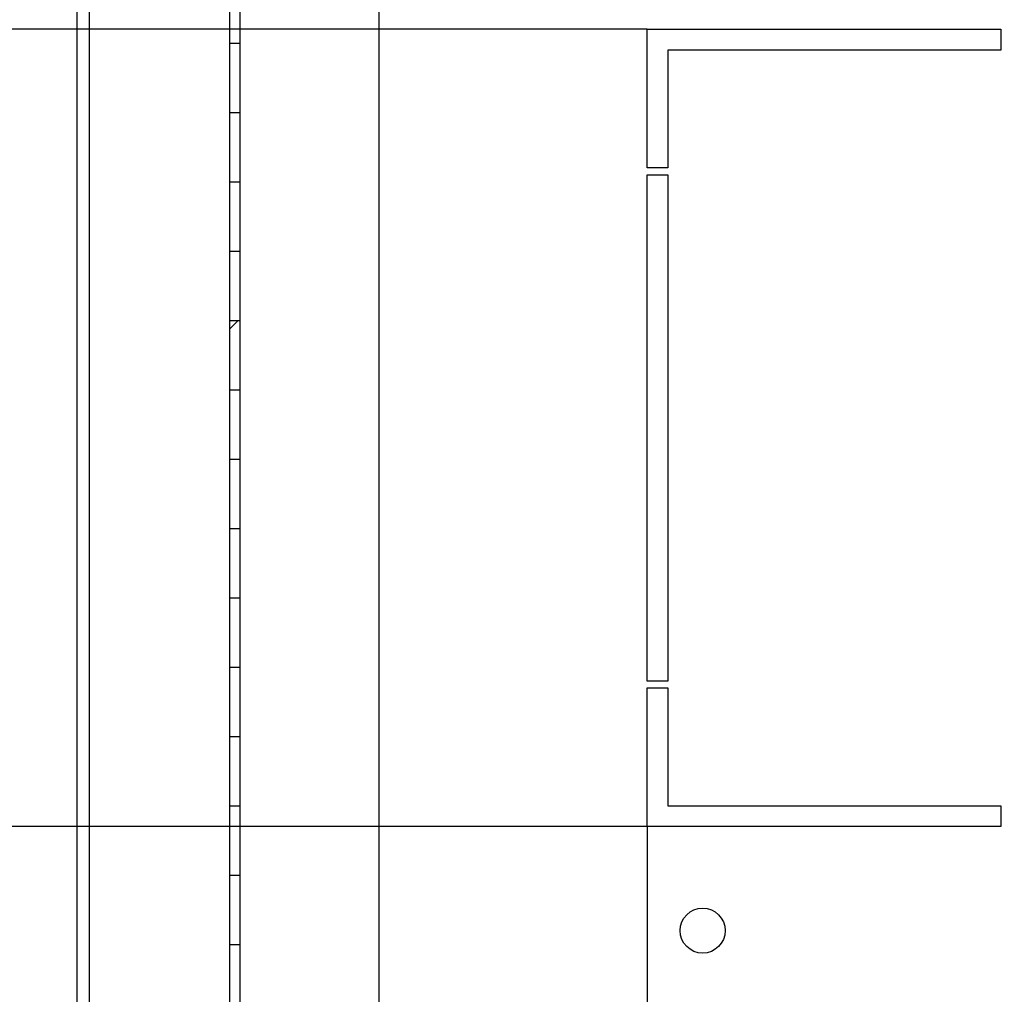
# Model space of a CAD drawing. Units: millimetres. Extents: x 0 to 594, y 0 to 420.
# Drawn here: x 368 to 382, y 109 to 123 of the extents above; entities that cross this region are included whole.
import ezdxf

# ---------------------------------------------------------------- set-up
doc = ezdxf.new("R2010")
doc.units = ezdxf.units.MM
doc.header["$LTSCALE"] = 32.67
doc.header["$PDMODE"] = 3
doc.header["$PDSIZE"] = 1
doc.layers.get('0').update_dxf_attribs({"linetype": 'CONTINUOUS'})
doc.layers.get('Defpoints').update_dxf_attribs({"linetype": 'CONTINUOUS'})
doc.layers.add('02___PRT_ALL_AXES', color=7, linetype='CONTINUOUS')
doc.layers.add('07__ASM_ALL_ANNOTATION', color=7, linetype='CONTINUOUS')
doc.styles.get("Standard").update_dxf_attribs({"font": 'gost.ttf'})
doc.dimstyles.new('DIMSTYLE_6', dxfattribs={"dimtxt": 3.5, "dimasz": 4, "dimexe": 0.5, "dimexo": 0, "dimgap": 0.875, "dimtad": 1, "dimdec": 3, "dimlfac": 10, "dimtxsty": 'STANDARD', "dimblk": '_FILLED', "dimblk1": '_FILLED', "dimblk2": '_FILLED', "dimcen": 0.09, "dimadec": 0, "dimazin": 0, "dimtp": 0.8, "dimtm": 0.8, "dimtfac": 1, "dimtdec": 3, "dimtofl": 0, "dimtmove": 0, "dimatfit": 3, "dimldrblk": '_FILLED', "dimfxl": 1, "dimtolj": 1, "dimarcsym": 0})
doc.dimstyles.new('DIMSTYLE_7', dxfattribs={"dimtxt": 3.5, "dimasz": 4, "dimexe": 0.5, "dimexo": 0, "dimgap": 0.875, "dimtad": 1, "dimdec": 3, "dimlfac": 10, "dimtxsty": 'STANDARD', "dimblk": '_FILLED', "dimblk1": '_FILLED', "dimblk2": '_FILLED', "dimcen": 0.09, "dimadec": 0, "dimazin": 0, "dimtp": 0.8, "dimtm": 0.8, "dimtfac": 1, "dimtdec": -1, "dimtofl": 0, "dimtmove": 0, "dimatfit": 3, "dimldrblk": '_FILLED', "dimfxl": 1, "dimtolj": 1, "dimarcsym": 0})
doc.dimstyles.new('DIMSTYLE_9', dxfattribs={"dimtxt": 3.5, "dimasz": 4, "dimexe": 0.5, "dimexo": 0, "dimgap": 0.875, "dimtad": 1, "dimdec": 3, "dimlfac": 10, "dimtxsty": 'STANDARD', "dimblk": '_FILLED', "dimblk1": '_FILLED', "dimblk2": '_FILLED', "dimcen": 0.09, "dimadec": 3, "dimazin": 2, "dimtp": 0.3, "dimtm": 0.3, "dimtfac": 1, "dimtdec": 3, "dimtofl": 0, "dimtmove": 0, "dimatfit": 3, "dimldrblk": '_FILLED', "dimfxl": 1, "dimtolj": 1, "dimarcsym": 0})

# ---------------------------------------------------------------- blocks, each defined once
blk = doc.blocks.new('_FILLED')
at = {"color": 0, "linetype": 'ByBlock'}
blk.add_solid([(0, 0), (-1, 0.125), (-1, -0.125)], dxfattribs=at)
blk = doc.blocks.new('*D96')
at = {"layer": '07__ASM_ALL_ANNOTATION', "color": 0, "linetype": 'Continuous', "lineweight": -2}
for p, q in [((372.5606753666001, 158.5870142981), (353.0273815513, 158.5870142981)), ((353.5273815513, 154.5870142981), (353.5273815513, 100.7370142981)), ((372.5606753666001, 96.73701429810005), (353.0273815513, 96.73701429810005))]:
    blk.add_line(p, q, dxfattribs=at)
at = {"layer": 'Defpoints', "color": 0, "linetype": 'Continuous'}
for p in [(372.5606753666001, 158.5870142981), (353.5273815513, 96.73701429810005), (372.5606753666001, 96.73701429810005)]:
    blk.add_point(p, dxfattribs=at)
at = {"layer": '07__ASM_ALL_ANNOTATION', "color": 0, "linetype": 'Continuous', "lineweight": -2, "xscale": 4, "yscale": 4, "zscale": 4}
for p, rotation in [((353.5273815513, 158.5870142981), 90), ((353.5273815513, 96.73701429810005), 270)]:
    blk.add_blockref('_FILLED', p, dxfattribs=dict(at, rotation=rotation))
at = {"layer": '07__ASM_ALL_ANNOTATION', "color": 0, "linetype": 'Continuous', "insert": (347.9857148846333, 129.9301287618), "char_height": 3.5, "width": 13.6783088235, "attachment_point": 2, "rotation": 90, "line_spacing_factor": 0.9}
blk.add_mtext('\\A1;680max', dxfattribs=at)
blk = doc.blocks.new('*D104')
at = {"layer": '07__ASM_ALL_ANNOTATION', "color": 0, "linetype": 'Continuous', "lineweight": -2}
for p, q in [((376.6231753666, 111.4120142981), (376.6231753666, 77.710702822)), ((418.8231753666, 111.4120142981), (418.8231753666, 77.710702822)), ((380.6231753666, 78.210702822), (414.8231753666, 78.210702822))]:
    blk.add_line(p, q, dxfattribs=at)
at = {"layer": 'Defpoints', "color": 0, "linetype": 'Continuous'}
for p in [(376.6231753666, 111.4120142981), (418.8231753666, 111.4120142981), (418.8231753666, 78.210702822)]:
    blk.add_point(p, dxfattribs=at)
at = {"layer": '07__ASM_ALL_ANNOTATION', "color": 0, "linetype": 'Continuous', "lineweight": -2, "xscale": 4, "yscale": 4, "zscale": 4, "rotation": 180}
blk.add_blockref('_FILLED', (376.6231753666, 78.210702822), dxfattribs=at)
at = {"layer": '07__ASM_ALL_ANNOTATION', "color": 0, "linetype": 'Continuous', "lineweight": -2, "xscale": 4, "yscale": 4, "zscale": 4}
blk.add_blockref('_FILLED', (418.8231753666, 78.210702822), dxfattribs=at)
at = {"layer": '07__ASM_ALL_ANNOTATION', "color": 0, "linetype": 'Continuous', "insert": (400.6052885741999, 83.75236948866666), "char_height": 3.5, "width": 6.8327205882, "attachment_point": 2, "line_spacing_factor": 0.9}
blk.add_mtext('\\A1;422', dxfattribs=at)
blk = doc.blocks.new('*D106')
at = {"layer": '07__ASM_ALL_ANNOTATION', "color": 0, "linetype": 'Continuous', "lineweight": -2}
for p, q in [((376.6231753666001, 122.9120142981), (363.0708941631, 122.9120142981)), ((363.5708941631, 118.9120142981), (363.5708941631, 115.4120142981)), ((376.6231753666001, 111.4120142981), (363.0708941631, 111.4120142981))]:
    blk.add_line(p, q, dxfattribs=at)
at = {"layer": 'Defpoints', "color": 0, "linetype": 'Continuous'}
for p in [(376.6231753666001, 122.9120142981), (363.5708941631, 111.4120142981), (376.6231753666001, 111.4120142981)]:
    blk.add_point(p, dxfattribs=at)
at = {"layer": '07__ASM_ALL_ANNOTATION', "color": 0, "linetype": 'Continuous', "lineweight": -2, "xscale": 4, "yscale": 4, "zscale": 4}
for p, rotation in [((363.5708941631, 122.9120142981), 90), ((363.5708941631, 111.4120142981), 270)]:
    blk.add_blockref('_FILLED', p, dxfattribs=dict(at, rotation=rotation))
at = {"layer": '07__ASM_ALL_ANNOTATION', "color": 0, "linetype": 'Continuous', "insert": (358.0292274964333, 116.9835033696), "char_height": 3.5, "width": 5.069852941199999, "attachment_point": 2, "rotation": 90, "line_spacing_factor": 0.9}
blk.add_mtext('\\A1;115', dxfattribs=at)
blk = doc.blocks.new('*D107')
at = {"layer": '07__ASM_ALL_ANNOTATION', "color": 0, "linetype": 'Continuous', "lineweight": -2}
for p, q in [((365.9095981886001, 135.4120142981), (365.9095981886001, 146.8286809647667)), ((376.6231753666001, 131.4120142981), (365.4095981886001, 131.4120142981)), ((376.6231753666001, 122.9120142981), (365.4095981886001, 122.9120142981)), ((365.9095981886001, 118.9120142981), (365.9095981886001, 114.9120142981))]:
    blk.add_line(p, q, dxfattribs=at)
at = {"layer": 'Defpoints', "color": 0, "linetype": 'Continuous'}
for p in [(365.9095981886001, 131.4120142981), (376.6231753666001, 131.4120142981), (376.6231753666001, 122.9120142981)]:
    blk.add_point(p, dxfattribs=at)
at = {"layer": '07__ASM_ALL_ANNOTATION', "color": 0, "linetype": 'Continuous', "lineweight": -2, "xscale": 4, "yscale": 4, "zscale": 4}
for p, rotation in [((365.9095981886001, 131.4120142981), 270), ((365.9095981886001, 122.9120142981), 90)]:
    blk.add_blockref('_FILLED', p, dxfattribs=dict(at, rotation=rotation))
at = {"layer": '07__ASM_ALL_ANNOTATION', "color": 0, "linetype": 'Continuous', "insert": (360.3679315219334, 140.9650167490832), "char_height": 3.5, "width": 4.310661764699999, "attachment_point": 1, "rotation": 90, "line_spacing_factor": 0.9}
blk.add_mtext('\\A1;85', dxfattribs=at)

msp = doc.modelspace()

# ---------------------------------------------------------------- hatches: boundary and pattern name
at = {"linetype": 'Continuous'}
h = msp.add_hatch(dxfattribs=at)
h.set_pattern_fill('DEFAULT__32', color=2, scale=11.88, angle=45, style=0, pattern_type=0)
h.set_pattern_definition([(45, (0, 0), (-8.400428560499998, 8.400428560499998), [])])
edge = h.paths.add_edge_path()
edge.add_line((370.4331753666, 89.41201429809998), (368.7231753666001, 89.41201429809998))
edge.add_arc((368.7231753666001, 89.7320142981), 0.32, 180, 270)
edge.add_line((368.4031753665999, 89.7320142981), (368.4031753665999, 90.91201429809999))
edge.add_line((368.5531753666, 90.91201429809999), (368.4031753666, 90.91201429809999))
edge.add_line((368.5531753666, 89.7320142981), (368.5531753666, 90.91201429809999))
edge.add_arc((368.7231753666001, 89.7320142981), 0.17, 180, 270)
edge.add_line((370.4331753666, 89.5620142981), (368.7231753666001, 89.5620142981))
edge.add_arc((370.4331753666, 89.7320142981), 0.17, -90, 0)
edge.add_line((370.6031753666, 89.7320142981), (370.6031753666, 92.83701429809999))
edge.add_line((370.7531753666001, 92.83701429809999), (370.6031753666001, 92.83701429809999))
edge.add_line((370.7531753666001, 89.7320142981), (370.7531753666001, 92.83701429809999))
edge.add_arc((370.4331753666, 89.7320142981), 0.32, -90, 0)
edge = h.paths.add_edge_path()
edge.add_line((370.4331753666, 164.9120142981), (368.7231753666001, 164.9120142981))
edge.add_arc((370.4331753666, 164.5920142981), 0.32, 0, 90)
edge.add_line((370.7531753666001, 161.4870142981), (370.7531753666001, 164.5920142981))
edge.add_line((370.7531753666001, 161.4870142981), (370.6031753666001, 161.4870142981))
edge.add_line((370.6031753666, 161.4870142981), (370.6031753666, 164.5920142981))
edge.add_arc((370.4331753666, 164.5920142981), 0.17, 0, 90)
edge.add_line((370.4331753666, 164.7620142981), (368.7231753666001, 164.7620142981))
edge.add_arc((368.7231753666001, 164.5920142981), 0.17, 90, 180)
edge.add_line((368.5531753666, 164.5920142981), (368.5531753666, 163.4120142981))
edge.add_line((368.5531753666, 163.4120142981), (368.4031753666, 163.4120142981))
edge.add_line((368.4031753665999, 164.5920142981), (368.4031753665999, 163.4120142981))
edge.add_arc((368.7231753666001, 164.5920142981), 0.32, 90, 180)
edge = h.paths.add_edge_path()
edge.add_line((370.7531753666001, 93.4370142981), (370.7531753666001, 94.71201429809999))
edge.add_line((370.7531753666001, 93.4370142981), (370.6031753666001, 93.4370142981))
edge.add_line((370.6031753666, 93.4370142981), (370.6031753666, 94.71201429809999))
edge.add_line((370.6031753666, 94.71201429809999), (370.7531753666, 94.71201429809999))
edge = h.paths.add_edge_path()
edge.add_line((370.7531753666001, 95.71201429810002), (370.7531753666001, 96.7120142981))
edge.add_line((370.6031753666, 95.71201429810002), (370.7531753666, 95.71201429810002))
edge.add_line((370.6031753666, 95.71201429810002), (370.6031753666, 96.7120142981))
edge.add_line((370.6031753666, 96.7120142981), (370.7531753666, 96.7120142981))
edge = h.paths.add_edge_path()
edge.add_line((370.7531753666001, 97.7120142981), (370.7531753666001, 98.7120142981))
edge.add_line((370.6031753666, 97.7120142981), (370.7531753666, 97.7120142981))
edge.add_line((370.6031753666, 97.7120142981), (370.6031753666, 98.7120142981))
edge.add_line((370.6031753666, 98.7120142981), (370.7531753666, 98.7120142981))
edge = h.paths.add_edge_path()
edge.add_line((370.7531753666001, 99.71201429810002), (370.7531753666001, 100.7120142981))
edge.add_line((370.6031753666, 99.71201429810002), (370.7531753666, 99.71201429810002))
edge.add_line((370.6031753666, 99.71201429810002), (370.6031753666, 100.7120142981))
edge.add_line((370.6031753666, 100.7120142981), (370.7531753666, 100.7120142981))
edge = h.paths.add_edge_path()
edge.add_line((370.7531753666001, 101.7120142981), (370.7531753666001, 102.7120142981))
edge.add_line((370.6031753666, 101.7120142981), (370.7531753666, 101.7120142981))
edge.add_line((370.6031753666, 101.7120142981), (370.6031753666, 102.7120142981))
edge.add_line((370.6031753666, 102.7120142981), (370.7531753666, 102.7120142981))
edge = h.paths.add_edge_path()
edge.add_line((370.7531753666001, 103.7120142981), (370.7531753666001, 104.7120142981))
edge.add_line((370.6031753666, 103.7120142981), (370.7531753666, 103.7120142981))
edge.add_line((370.6031753666, 103.7120142981), (370.6031753666, 104.7120142981))
edge.add_line((370.6031753666, 104.7120142981), (370.7531753666, 104.7120142981))
edge = h.paths.add_edge_path()
edge.add_line((370.7531753666001, 105.7120142981), (370.7531753666001, 106.7120142981))
edge.add_line((370.6031753666, 105.7120142981), (370.7531753666, 105.7120142981))
edge.add_line((370.6031753666, 105.7120142981), (370.6031753666, 106.7120142981))
edge.add_line((370.6031753666, 106.7120142981), (370.7531753666, 106.7120142981))
edge = h.paths.add_edge_path()
edge.add_line((370.7531753666001, 107.7120142981), (370.7531753666001, 108.7120142981))
edge.add_line((370.6031753666, 107.7120142981), (370.7531753666, 107.7120142981))
edge.add_line((370.6031753666, 107.7120142981), (370.6031753666, 108.7120142981))
edge.add_line((370.6031753666, 108.7120142981), (370.7531753666, 108.7120142981))
edge = h.paths.add_edge_path()
edge.add_line((370.7531753666001, 109.7120142981), (370.7531753666001, 110.7120142981))
edge.add_line((370.6031753666, 109.7120142981), (370.7531753666, 109.7120142981))
edge.add_line((370.6031753666, 109.7120142981), (370.6031753666, 110.7120142981))
edge.add_line((370.6031753666, 110.7120142981), (370.7531753666, 110.7120142981))
edge = h.paths.add_edge_path()
edge.add_line((370.7531753666001, 111.7120142981), (370.7531753666001, 112.7120142981))
edge.add_line((370.6031753666, 111.7120142981), (370.7531753666, 111.7120142981))
edge.add_line((370.6031753666, 111.7120142981), (370.6031753666, 112.7120142981))
edge.add_line((370.6031753666, 112.7120142981), (370.7531753666, 112.7120142981))
edge = h.paths.add_edge_path()
edge.add_line((370.7531753666001, 113.7120142981), (370.7531753666001, 114.7120142981))
edge.add_line((370.6031753666, 113.7120142981), (370.7531753666, 113.7120142981))
edge.add_line((370.6031753666, 113.7120142981), (370.6031753666, 114.7120142981))
edge.add_line((370.6031753666, 114.7120142981), (370.7531753666, 114.7120142981))
edge = h.paths.add_edge_path()
edge.add_line((370.7531753666001, 115.7120142981), (370.7531753666001, 116.7120142981))
edge.add_line((370.6031753666, 115.7120142981), (370.7531753666, 115.7120142981))
edge.add_line((370.6031753666, 115.7120142981), (370.6031753666, 116.7120142981))
edge.add_line((370.6031753666, 116.7120142981), (370.7531753666, 116.7120142981))
edge = h.paths.add_edge_path()
edge.add_line((370.7531753666001, 117.7120142981), (370.7531753666001, 118.7120142981))
edge.add_line((370.6031753666, 117.7120142981), (370.7531753666, 117.7120142981))
edge.add_line((370.6031753666, 117.7120142981), (370.6031753666, 118.7120142981))
edge.add_line((370.6031753666, 118.7120142981), (370.7531753666, 118.7120142981))
edge = h.paths.add_edge_path()
edge.add_line((370.7531753666001, 119.7120142981), (370.7531753666001, 120.7120142981))
edge.add_line((370.6031753666, 119.7120142981), (370.7531753666, 119.7120142981))
edge.add_line((370.6031753666, 119.7120142981), (370.6031753666, 120.7120142981))
edge.add_line((370.6031753666, 120.7120142981), (370.7531753666, 120.7120142981))
edge = h.paths.add_edge_path()
edge.add_line((370.7531753666001, 121.7120142981), (370.7531753666001, 122.7120142981))
edge.add_line((370.6031753666, 121.7120142981), (370.7531753666, 121.7120142981))
edge.add_line((370.6031753666, 121.7120142981), (370.6031753666, 122.7120142981))
edge.add_line((370.6031753666, 122.7120142981), (370.7531753666, 122.7120142981))
edge = h.paths.add_edge_path()
edge.add_line((370.7531753666001, 123.7120142981), (370.7531753666001, 124.7120142981))
edge.add_line((370.6031753666, 123.7120142981), (370.7531753666, 123.7120142981))
edge.add_line((370.6031753666, 123.7120142981), (370.6031753666, 124.7120142981))
edge.add_line((370.6031753666, 124.7120142981), (370.7531753666, 124.7120142981))
edge = h.paths.add_edge_path()
edge.add_line((370.7531753666001, 125.7120142981), (370.7531753666001, 126.7120142981))
edge.add_line((370.6031753666, 125.7120142981), (370.7531753666, 125.7120142981))
edge.add_line((370.6031753666, 125.7120142981), (370.6031753666, 126.7120142981))
edge.add_line((370.6031753666, 126.7120142981), (370.7531753666, 126.7120142981))
edge = h.paths.add_edge_path()
edge.add_line((370.7531753666001, 127.7120142981), (370.7531753666001, 128.7120142981))
edge.add_line((370.6031753666, 127.7120142981), (370.7531753666, 127.7120142981))
edge.add_line((370.6031753666, 127.7120142981), (370.6031753666, 128.7120142981))
edge.add_line((370.6031753666, 128.7120142981), (370.7531753666, 128.7120142981))
edge = h.paths.add_edge_path()
edge.add_line((370.7531753666001, 129.7120142981), (370.7531753666001, 130.7120142981))
edge.add_line((370.6031753666, 129.7120142981), (370.7531753666, 129.7120142981))
edge.add_line((370.6031753666, 129.7120142981), (370.6031753666, 130.7120142981))
edge.add_line((370.6031753666, 130.7120142981), (370.7531753666, 130.7120142981))
edge = h.paths.add_edge_path()
edge.add_line((370.7531753666001, 131.7120142981), (370.7531753666001, 132.7120142981))
edge.add_line((370.6031753666, 131.7120142981), (370.7531753666, 131.7120142981))
edge.add_line((370.6031753666, 131.7120142981), (370.6031753666, 132.7120142981))
edge.add_line((370.6031753666, 132.7120142981), (370.7531753666, 132.7120142981))
edge = h.paths.add_edge_path()
edge.add_line((370.7531753666001, 133.7120142981), (370.7531753666001, 134.7120142981))
edge.add_line((370.6031753666, 133.7120142981), (370.7531753666, 133.7120142981))
edge.add_line((370.6031753666, 133.7120142981), (370.6031753666, 134.7120142981))
edge.add_line((370.6031753666, 134.7120142981), (370.7531753666, 134.7120142981))
edge = h.paths.add_edge_path()
edge.add_line((370.7531753666001, 135.7120142981), (370.7531753666001, 136.7120142981))
edge.add_line((370.6031753666, 135.7120142981), (370.7531753666, 135.7120142981))
edge.add_line((370.6031753666, 135.7120142981), (370.6031753666, 136.7120142981))
edge.add_line((370.6031753666, 136.7120142981), (370.7531753666, 136.7120142981))
edge = h.paths.add_edge_path()
edge.add_line((370.7531753666001, 137.7120142981), (370.7531753666001, 138.7120142981))
edge.add_line((370.6031753666, 137.7120142981), (370.7531753666, 137.7120142981))
edge.add_line((370.6031753666, 137.7120142981), (370.6031753666, 138.7120142981))
edge.add_line((370.6031753666, 138.7120142981), (370.7531753666, 138.7120142981))
edge = h.paths.add_edge_path()
edge.add_line((370.7531753666001, 139.7120142981), (370.7531753666001, 140.7120142981))
edge.add_line((370.6031753666, 139.7120142981), (370.7531753666, 139.7120142981))
edge.add_line((370.6031753666, 139.7120142981), (370.6031753666, 140.7120142981))
edge.add_line((370.6031753666, 140.7120142981), (370.7531753666, 140.7120142981))
edge = h.paths.add_edge_path()
edge.add_line((370.7531753666001, 141.7120142981), (370.7531753666001, 142.7120142981))
edge.add_line((370.6031753666, 141.7120142981), (370.7531753666, 141.7120142981))
edge.add_line((370.6031753666, 141.7120142981), (370.6031753666, 142.7120142981))
edge.add_line((370.6031753666, 142.7120142981), (370.7531753666, 142.7120142981))
edge = h.paths.add_edge_path()
edge.add_line((370.7531753666001, 143.7120142981), (370.7531753666001, 144.7120142981))
edge.add_line((370.6031753666, 143.7120142981), (370.7531753666, 143.7120142981))
edge.add_line((370.6031753666, 143.7120142981), (370.6031753666, 144.7120142981))
edge.add_line((370.6031753666, 144.7120142981), (370.7531753666, 144.7120142981))
edge = h.paths.add_edge_path()
edge.add_line((370.7531753666001, 145.7120142981), (370.7531753666001, 146.7120142981))
edge.add_line((370.6031753666, 145.7120142981), (370.7531753666, 145.7120142981))
edge.add_line((370.6031753666, 145.7120142981), (370.6031753666, 146.7120142981))
edge.add_line((370.6031753666, 146.7120142981), (370.7531753666, 146.7120142981))
edge = h.paths.add_edge_path()
edge.add_line((370.7531753666001, 147.7120142981), (370.7531753666001, 148.7120142981))
edge.add_line((370.6031753666, 147.7120142981), (370.7531753666, 147.7120142981))
edge.add_line((370.6031753666, 147.7120142981), (370.6031753666, 148.7120142981))
edge.add_line((370.6031753666, 148.7120142981), (370.7531753666, 148.7120142981))
edge = h.paths.add_edge_path()
edge.add_line((370.7531753666001, 149.7120142981), (370.7531753666001, 150.7120142981))
edge.add_line((370.6031753666, 149.7120142981), (370.7531753666, 149.7120142981))
edge.add_line((370.6031753666, 149.7120142981), (370.6031753666, 150.7120142981))
edge.add_line((370.6031753666, 150.7120142981), (370.7531753666, 150.7120142981))
edge = h.paths.add_edge_path()
edge.add_line((370.7531753666001, 151.7120142981), (370.7531753666001, 152.7120142981))
edge.add_line((370.6031753666, 151.7120142981), (370.7531753666, 151.7120142981))
edge.add_line((370.6031753666, 151.7120142981), (370.6031753666, 152.7120142981))
edge.add_line((370.6031753666, 152.7120142981), (370.7531753666, 152.7120142981))
edge = h.paths.add_edge_path()
edge.add_line((370.7531753666001, 153.7120142981), (370.7531753666001, 154.7120142981))
edge.add_line((370.6031753666, 153.7120142981), (370.7531753666, 153.7120142981))
edge.add_line((370.6031753666, 153.7120142981), (370.6031753666, 154.7120142981))
edge.add_line((370.6031753666, 154.7120142981), (370.7531753666, 154.7120142981))
edge = h.paths.add_edge_path()
edge.add_line((370.7531753666001, 155.7120142981), (370.7531753666001, 156.7120142981))
edge.add_line((370.6031753666, 155.7120142981), (370.7531753666, 155.7120142981))
edge.add_line((370.6031753666, 155.7120142981), (370.6031753666, 156.7120142981))
edge.add_line((370.6031753666, 156.7120142981), (370.7531753666, 156.7120142981))
edge = h.paths.add_edge_path()
edge.add_line((370.7531753666001, 157.7120142981), (370.7531753666001, 158.7120142981))
edge.add_line((370.6031753666, 157.7120142981), (370.7531753666, 157.7120142981))
edge.add_line((370.6031753666, 157.7120142981), (370.6031753666, 158.7120142981))
edge.add_line((370.6031753666, 158.7120142981), (370.7531753666, 158.7120142981))
edge = h.paths.add_edge_path()
edge.add_line((370.7531753666001, 159.7120142981), (370.7531753666001, 160.8870142981))
edge.add_line((370.6031753666, 159.7120142981), (370.7531753666, 159.7120142981))
edge.add_line((370.6031753666, 159.7120142981), (370.6031753666, 160.8870142981))
edge.add_line((370.7531753666001, 160.8870142981), (370.6031753666001, 160.8870142981))
edge = h.paths.add_edge_path()
edge.add_line((371.0531753666, 160.8870142981), (371.0531753666, 161.4870142981))
edge.add_line((371.2031753666, 161.4870142981), (371.0531753666, 161.4870142981))
edge.add_line((371.2031753666, 160.8870142981), (371.2031753666, 161.4870142981))
edge.add_line((371.2031753666, 160.8870142981), (371.0531753666, 160.8870142981))
edge = h.paths.add_edge_path()
edge.add_line((371.0531753666, 92.83701429809999), (371.0531753666, 93.4370142981))
edge.add_line((371.2031753666, 93.4370142981), (371.0531753666, 93.4370142981))
edge.add_line((371.2031753666, 92.83701429809999), (371.2031753666, 93.4370142981))
edge.add_line((371.2031753666, 92.83701429809999), (371.0531753666, 92.83701429809999))

# ---------------------------------------------------------------- linework, layer by layer
at = {"color": 7, "linetype": 'Continuous'}
for p, q in [((368.5831753666, 90.52201429809999), (368.5831753666, 163.8020142981)), ((370.6031753666, 101.5420142981), (370.6031753666, 154.7820142981)), ((370.7531753666001, 101.5420142981), (370.7531753666001, 154.7820142981)), ((370.6031753666, 122.7120142981), (370.7531753666001, 122.7120142981)), ((370.6031753666, 121.7120142981), (370.7531753666001, 121.7120142981)), ((370.6031753666, 120.7120142981), (370.7531753666001, 120.7120142981)), ((370.6031753666, 119.7120142981), (370.7531753666001, 119.7120142981)), ((370.6031753666, 118.7120142981), (370.7531753666001, 118.7120142981)), ((370.6031753666, 117.7120142981), (370.7531753666001, 117.7120142981)), ((370.6031753666, 116.7120142981), (370.7531753666001, 116.7120142981)), ((370.6031753666, 115.7120142981), (370.7531753666001, 115.7120142981)), ((370.6031753666, 114.7120142981), (370.7531753666001, 114.7120142981)), ((370.6031753666, 113.7120142981), (370.7531753666001, 113.7120142981)), ((370.6031753666, 112.7120142981), (370.7531753666001, 112.7120142981)), ((370.6031753666, 111.7120142981), (370.7531753666001, 111.7120142981)), ((370.6031753666, 110.7120142981), (370.7531753666001, 110.7120142981)), ((370.6031753666, 109.7120142981), (370.7531753666001, 109.7120142981))]:
    msp.add_line(p, q, dxfattribs=at)
at = {"color": 3, "linetype": 'Continuous'}
for p, q in [((368.4031753665999, 90.91201429809999), (368.4031753665999, 163.4120142981)), ((372.7531753666001, 150.4870142981), (372.7531753666001, 104.8370142981))]:
    msp.add_line(p, q, dxfattribs=at)
at = {"layer": '02___PRT_ALL_AXES', "color": 7, "linetype": 'Continuous'}
for p, q in [((376.6231753666, 120.9120142981), (376.6231753666, 122.9120142981)), ((376.6231753666, 122.9120142981), (381.7231753666001, 122.9120142981)), ((381.7231753666001, 122.9120142981), (381.7231753666001, 122.6120142981)), ((376.9231753666001, 122.6120142981), (376.9231753666001, 120.9120142981)), ((381.7231753666001, 122.6120142981), (376.9231753666001, 122.6120142981)), ((376.9231753666001, 120.9120142981), (376.6231753666, 120.9120142981)), ((376.6231753666, 113.5120142981), (376.6231753666, 120.8120142981)), ((376.6231753666, 120.8120142981), (376.9231753666001, 120.8120142981)), ((376.9231753666001, 120.8120142981), (376.9231753666001, 113.5120142981)), ((376.9231753666001, 113.5120142981), (376.6231753666, 113.5120142981)), ((376.6231753666, 111.4120142981), (376.6231753666, 113.4120142981)), ((376.6231753666, 113.4120142981), (376.9231753666001, 113.4120142981)), ((376.9231753666001, 113.4120142981), (376.9231753666001, 111.7120142981)), ((376.9231753666001, 111.7120142981), (381.7231753666001, 111.7120142981)), ((381.7231753666001, 111.7120142981), (381.7231753666001, 111.4120142981)), ((381.7231753666001, 111.4120142981), (376.6231753666, 111.4120142981))]:
    msp.add_line(p, q, dxfattribs=at)
msp.add_circle((377.4231753666001, 109.9120142981), 0.325, dxfattribs=at)

# ---------------------------------------------------------------- dimensions: what is measured, and where the dimension line sits
at = {"layer": '07__ASM_ALL_ANNOTATION', "color": 2, "linetype": 'Continuous'}
dim = msp.add_linear_dim(base=(353.5273815513, 96.73701429810005), p1=(372.5606753666, 158.5870142981), p2=(372.5606753666, 96.7370142981), angle=270, text='680max', dimstyle='DIMSTYLE_7', dxfattribs=at)
dim.commit()
dim.dimension.update_dxf_attribs({"geometry": '*D96', "text_midpoint": (353.5273815513, 129.9301287618), "dimtype": 160})
for base, p2, angle, picture, middle in [((365.9095981886001, 131.4120142981), (376.6231753666, 131.4120142981), 90, '*D107', (365.9095981886001, 143.1203476314332)), ((363.5708941631, 111.4120142981), (376.6231753666, 111.4120142981), 270, '*D106', (363.5708941631, 116.9835033696))]:
    dim = msp.add_linear_dim(base=base, p1=(376.6231753666, 122.9120142981), p2=p2, angle=angle, dimstyle='DIMSTYLE_9', dxfattribs=at)
    dim.commit()
    dim.dimension.update_dxf_attribs({"geometry": picture, "text_midpoint": middle, "dimtype": 160})
dim = msp.add_linear_dim(base=(418.8231753666, 78.210702822), p1=(376.6231753666, 111.4120142981), p2=(418.8231753666, 111.4120142981), dimstyle='DIMSTYLE_6', dxfattribs=at)
dim.commit()
dim.dimension.update_dxf_attribs({"geometry": '*D104', "text_midpoint": (400.6052885741999, 78.210702822), "dimtype": 160})

doc.saveas('drawing.dxf')
